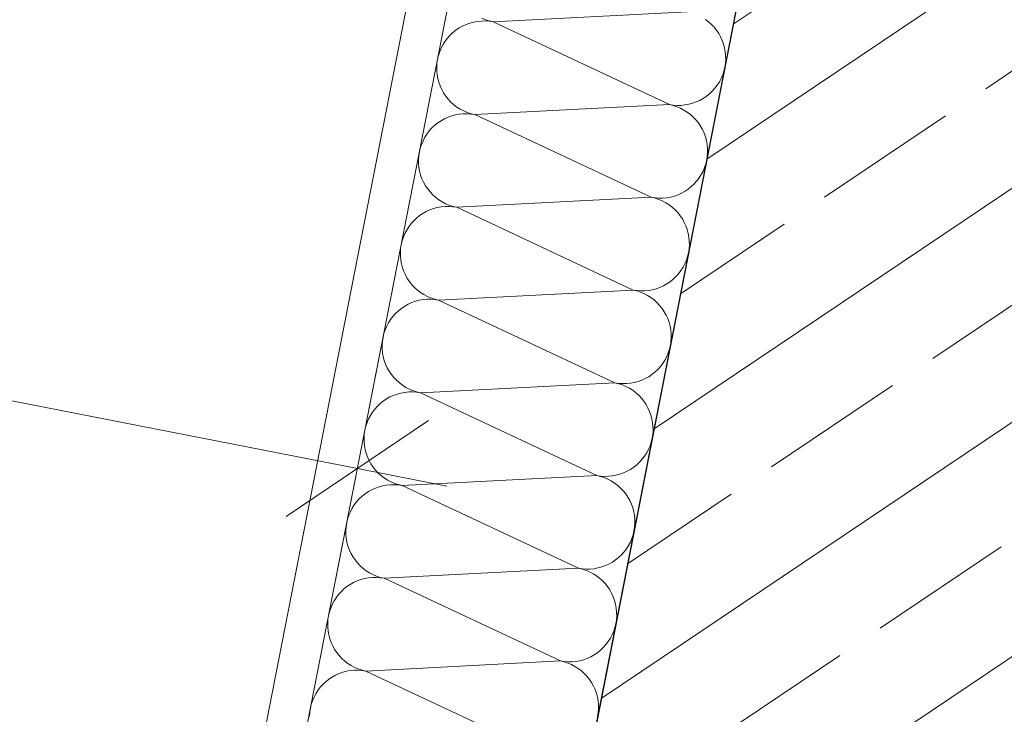
# Model space of a CAD drawing. Extents: x 0 to 69, y 0 to 49.5.
# Drawn here: x 2.1 to 2.7, y 20.7 to 21.1 of the extents above; entities that cross this region are included whole.
import ezdxf
from ezdxf.xclip import XClip

# ---------------------------------------------------------------- set-up
doc = ezdxf.new("R2010")
doc.units = 0
doc.header["$MEASUREMENT"] = 0
doc.header["$XCLIPFRAME"] = 0
doc.linetypes.add('Punktlinie 1', pattern=[0.0125, 0, -0.0125])
for name, color, linetype in [('80 Raum', 7, 'Continuous'), ('Neubau_10 Wand außen', 7, 'Continuous'), ('Neubau_20 Decke', 7, 'Continuous'), ('Neubau_20 Unterdämmung', 7, 'Continuous'), ('Neubau_93 L3_L4 Entwurfs-_Genehmigungsplanung Beschriftung', 7, 'Continuous'), ('Neubau_95 L5 Ausführungsplanung Beschriftung.allgemein', 7, 'Continuous')]:
    doc.layers.add(name, color=color, linetype=linetype)

# ---------------------------------------------------------------- blocks, each defined once
blk = doc.blocks.new('*X55')
at = {"layer": 'Neubau_10 Wand außen', "color": 7, "linetype": 'Continuous', "lineweight": 13, "ltscale": 20}
for p, q in [((2.34926, 21.11979), (2.46936, 21.12599)), ((2.3305, 21.1172), (2.3284, 21.11603)), ((2.3327, 21.1182), (2.3305, 21.1172)), ((2.33497, 21.11901), (2.3327, 21.1182)), ((2.33729, 21.11964), (2.33497, 21.11901)), ((2.33967, 21.12006), (2.33729, 21.11964)), ((2.34207, 21.12029), (2.33967, 21.12006)), ((2.34448, 21.12033), (2.34207, 21.12029)), ((2.34241, 21.12205), (2.34463, 21.12111)), ((2.34688, 21.12016), (2.34448, 21.12033)), ((2.34463, 21.12111), (2.34692, 21.12035)), ((2.34926, 21.11979), (2.34688, 21.12016)), ((2.34692, 21.12035), (2.34926, 21.11979)), ((2.34926, 21.11979), (2.45815, 21.06874)), ((2.48231, 21.11987), (2.48039, 21.12132)), ((2.4841, 21.11826), (2.48231, 21.11987)), ((2.48576, 21.11651), (2.4841, 21.11826)), ((2.48727, 21.11462), (2.48576, 21.11651)), ((2.32276, 21.11152), (2.32115, 21.10973)), ((2.32451, 21.11318), (2.32276, 21.11152)), ((2.3264, 21.11468), (2.32451, 21.11318)), ((2.3284, 21.11603), (2.3264, 21.11468)), ((2.48861, 21.11262), (2.48727, 21.11462)), ((2.48979, 21.11052), (2.48861, 21.11262)), ((2.49078, 21.10832), (2.48979, 21.11052)), ((2.31841, 21.10577), (2.31729, 21.10363)), ((2.3197, 21.1078), (2.31841, 21.10577)), ((2.32115, 21.10973), (2.3197, 21.1078)), ((2.4916, 21.10605), (2.49078, 21.10832)), ((2.49222, 21.10372), (2.4916, 21.10605)), ((2.3156, 21.09912), (2.31503, 21.09678)), ((2.31635, 21.10141), (2.3156, 21.09912)), ((2.31729, 21.10363), (2.31635, 21.10141)), ((2.49265, 21.10135), (2.49222, 21.10372)), ((2.49288, 21.09895), (2.49265, 21.10135)), ((2.49291, 21.09654), (2.49288, 21.09895)), ((2.31467, 21.0944), (2.3145, 21.09199)), ((2.3145, 21.09199), (2.31453, 21.08958)), ((2.31503, 21.09678), (2.31467, 21.0944)), ((2.49238, 21.09175), (2.49274, 21.09414)), ((2.49274, 21.09414), (2.49291, 21.09654)), ((2.31453, 21.08958), (2.31476, 21.08718)), ((2.31476, 21.08718), (2.31519, 21.08481)), ((2.49012, 21.0849), (2.49106, 21.08712)), ((2.49106, 21.08712), (2.49182, 21.08941)), ((2.49182, 21.08941), (2.49238, 21.09175)), ((2.31519, 21.08481), (2.31582, 21.08248)), ((2.31582, 21.08248), (2.31663, 21.08021)), ((2.31663, 21.08021), (2.31763, 21.07802)), ((2.48626, 21.07881), (2.48771, 21.08073)), ((2.48771, 21.08073), (2.48901, 21.08276)), ((2.48901, 21.08276), (2.49012, 21.0849)), ((2.31763, 21.07802), (2.3188, 21.07591)), ((2.3188, 21.07591), (2.32015, 21.07391)), ((2.32015, 21.07391), (2.32165, 21.07203)), ((2.47901, 21.07251), (2.48101, 21.07385)), ((2.48101, 21.07385), (2.4829, 21.07536)), ((2.4829, 21.07536), (2.48465, 21.07701)), ((2.48465, 21.07701), (2.48626, 21.07881)), ((2.32165, 21.07203), (2.32331, 21.07028)), ((2.32331, 21.07028), (2.3251, 21.06867)), ((2.3251, 21.06867), (2.32702, 21.06721)), ((2.33805, 21.06255), (2.45815, 21.06874)), ((2.45815, 21.06874), (2.46053, 21.06837)), ((2.46049, 21.06818), (2.45815, 21.06874)), ((2.46278, 21.06743), (2.46049, 21.06818)), ((2.46053, 21.06837), (2.46293, 21.06821)), ((2.46293, 21.06821), (2.46534, 21.06824)), ((2.46534, 21.06824), (2.46774, 21.06847)), ((2.46774, 21.06847), (2.47012, 21.0689)), ((2.47012, 21.0689), (2.47245, 21.06952)), ((2.47245, 21.06952), (2.47471, 21.07033)), ((2.47471, 21.07033), (2.47691, 21.07133)), ((2.47691, 21.07133), (2.47901, 21.07251)), ((2.32375, 21.06177), (2.32148, 21.06095)), ((2.32608, 21.06239), (2.32375, 21.06177)), ((2.32845, 21.06282), (2.32608, 21.06239)), ((2.32702, 21.06721), (2.32906, 21.06592)), ((2.33085, 21.06305), (2.32845, 21.06282)), ((2.32906, 21.06592), (2.33119, 21.0648)), ((2.33326, 21.06308), (2.33085, 21.06305)), ((2.33119, 21.0648), (2.33341, 21.06386)), ((2.33567, 21.06291), (2.33326, 21.06308)), ((2.33341, 21.06386), (2.3357, 21.06311)), ((2.33805, 21.06255), (2.33567, 21.06291)), ((2.3357, 21.06311), (2.33805, 21.06255)), ((2.33805, 21.06255), (2.44693, 21.01149)), ((2.465, 21.06649), (2.46278, 21.06743)), ((2.46714, 21.06537), (2.465, 21.06649)), ((2.46917, 21.06408), (2.46714, 21.06537)), ((2.47109, 21.06262), (2.46917, 21.06408)), ((2.47289, 21.06101), (2.47109, 21.06262)), ((2.3133, 21.05593), (2.31155, 21.05428)), ((2.31518, 21.05744), (2.3133, 21.05593)), ((2.31718, 21.05878), (2.31518, 21.05744)), ((2.31929, 21.05996), (2.31718, 21.05878)), ((2.32148, 21.06095), (2.31929, 21.05996)), ((2.47454, 21.05926), (2.47289, 21.06101)), ((2.47605, 21.05738), (2.47454, 21.05926)), ((2.4774, 21.05538), (2.47605, 21.05738)), ((2.30848, 21.05056), (2.30719, 21.04852)), ((2.30994, 21.05248), (2.30848, 21.05056)), ((2.31155, 21.05428), (2.30994, 21.05248)), ((2.47857, 21.05327), (2.4774, 21.05538)), ((2.47957, 21.05108), (2.47857, 21.05327)), ((2.48038, 21.04881), (2.47957, 21.05108)), ((2.30513, 21.04417), (2.30438, 21.04188)), ((2.30607, 21.04639), (2.30513, 21.04417)), ((2.30719, 21.04852), (2.30607, 21.04639)), ((2.481, 21.04648), (2.48038, 21.04881)), ((2.48143, 21.04411), (2.481, 21.04648)), ((2.48166, 21.04171), (2.48143, 21.04411)), ((2.30345, 21.03715), (2.30329, 21.03475)), ((2.30382, 21.03953), (2.30345, 21.03715)), ((2.30438, 21.04188), (2.30382, 21.03953)), ((2.48153, 21.03689), (2.48169, 21.0393)), ((2.48169, 21.0393), (2.48166, 21.04171)), ((2.30329, 21.03475), (2.30332, 21.03234)), ((2.30332, 21.03234), (2.30355, 21.02994)), ((2.47985, 21.02988), (2.4806, 21.03217)), ((2.4806, 21.03217), (2.48116, 21.03451)), ((2.48116, 21.03451), (2.48153, 21.03689)), ((2.30355, 21.02994), (2.30398, 21.02756)), ((2.30398, 21.02756), (2.3046, 21.02523)), ((2.3046, 21.02523), (2.30541, 21.02297)), ((2.4765, 21.02348), (2.47779, 21.02552)), ((2.47779, 21.02552), (2.47891, 21.02765)), ((2.47891, 21.02765), (2.47985, 21.02988)), ((2.30541, 21.02297), (2.30641, 21.02077)), ((2.30641, 21.02077), (2.30759, 21.01867)), ((2.47168, 21.01811), (2.47343, 21.01977)), ((2.47343, 21.01977), (2.47504, 21.02156)), ((2.47504, 21.02156), (2.4765, 21.02348)), ((2.30759, 21.01867), (2.30893, 21.01667)), ((2.30893, 21.01667), (2.31044, 21.01478)), ((2.31044, 21.01478), (2.31209, 21.01303)), ((2.31209, 21.01303), (2.31389, 21.01142)), ((2.46123, 21.01228), (2.4635, 21.01309)), ((2.4635, 21.01309), (2.46569, 21.01409)), ((2.46569, 21.01409), (2.4678, 21.01526)), ((2.4678, 21.01526), (2.4698, 21.01661)), ((2.4698, 21.01661), (2.47168, 21.01811)), ((2.31389, 21.01142), (2.31581, 21.00997)), ((2.31581, 21.00997), (2.31784, 21.00867)), ((2.31784, 21.00867), (2.31998, 21.00756)), ((2.31998, 21.00756), (2.3222, 21.00662)), ((2.32683, 21.0053), (2.44693, 21.01149)), ((2.44693, 21.01149), (2.44931, 21.01113)), ((2.44928, 21.01093), (2.44693, 21.01149)), ((2.45157, 21.01018), (2.44928, 21.01093)), ((2.44931, 21.01113), (2.45172, 21.01096)), ((2.45379, 21.00924), (2.45157, 21.01018)), ((2.45172, 21.01096), (2.45413, 21.01099)), ((2.45592, 21.00812), (2.45379, 21.00924)), ((2.45413, 21.01099), (2.45653, 21.01122)), ((2.45796, 21.00683), (2.45592, 21.00812)), ((2.45653, 21.01122), (2.4589, 21.01165)), ((2.45988, 21.00538), (2.45796, 21.00683)), ((2.4589, 21.01165), (2.46123, 21.01228)), ((2.30597, 21.00154), (2.30397, 21.00019)), ((2.30807, 21.00271), (2.30597, 21.00154)), ((2.31027, 21.00371), (2.30807, 21.00271)), ((2.31253, 21.00452), (2.31027, 21.00371)), ((2.31486, 21.00515), (2.31253, 21.00452)), ((2.31724, 21.00557), (2.31486, 21.00515)), ((2.31964, 21.0058), (2.31724, 21.00557)), ((2.32205, 21.00584), (2.31964, 21.0058)), ((2.32445, 21.00567), (2.32205, 21.00584)), ((2.3222, 21.00662), (2.32449, 21.00586)), ((2.32683, 21.0053), (2.32445, 21.00567)), ((2.32449, 21.00586), (2.32683, 21.0053)), ((2.32683, 21.0053), (2.43572, 20.95425)), ((2.46167, 21.00377), (2.45988, 21.00538)), ((2.46333, 21.00202), (2.46167, 21.00377)), ((2.46483, 21.00013), (2.46333, 21.00202)), ((2.29872, 20.99524), (2.29727, 20.99331)), ((2.30033, 20.99703), (2.29872, 20.99524)), ((2.30208, 20.99869), (2.30033, 20.99703)), ((2.30397, 21.00019), (2.30208, 20.99869)), ((2.46618, 20.99813), (2.46483, 21.00013)), ((2.46736, 20.99603), (2.46618, 20.99813)), ((2.46835, 20.99383), (2.46736, 20.99603)), ((2.29486, 20.98914), (2.29392, 20.98692)), ((2.29598, 20.99128), (2.29486, 20.98914)), ((2.29727, 20.99331), (2.29598, 20.99128)), ((2.46917, 20.99156), (2.46835, 20.99383)), ((2.46979, 20.98923), (2.46917, 20.99156)), ((2.47022, 20.98686), (2.46979, 20.98923)), ((2.29316, 20.98463), (2.2926, 20.98229)), ((2.29392, 20.98692), (2.29316, 20.98463)), ((2.47045, 20.98446), (2.47022, 20.98686)), ((2.47048, 20.98205), (2.47045, 20.98446)), ((2.29224, 20.97991), (2.29207, 20.9775)), ((2.29207, 20.9775), (2.2921, 20.97509)), ((2.2926, 20.98229), (2.29224, 20.97991)), ((2.46939, 20.97492), (2.46995, 20.97726)), ((2.46995, 20.97726), (2.47031, 20.97965)), ((2.47031, 20.97965), (2.47048, 20.98205)), ((2.2921, 20.97509), (2.29233, 20.97269)), ((2.29233, 20.97269), (2.29276, 20.97032)), ((2.29276, 20.97032), (2.29338, 20.96799)), ((2.46657, 20.96827), (2.46769, 20.97041)), ((2.46769, 20.97041), (2.46863, 20.97263)), ((2.46863, 20.97263), (2.46939, 20.97492)), ((2.29338, 20.96799), (2.2942, 20.96572)), ((2.2942, 20.96572), (2.29519, 20.96353)), ((2.46222, 20.96252), (2.46383, 20.96432)), ((2.46383, 20.96432), (2.46528, 20.96624)), ((2.46528, 20.96624), (2.46657, 20.96827)), ((2.29519, 20.96353), (2.29637, 20.96142)), ((2.29637, 20.96142), (2.29771, 20.95942)), ((2.29771, 20.95942), (2.29922, 20.95754)), ((2.45658, 20.95802), (2.45858, 20.95936)), ((2.45858, 20.95936), (2.46047, 20.96087)), ((2.46047, 20.96087), (2.46222, 20.96252)), ((2.29922, 20.95754), (2.30088, 20.95579)), ((2.30088, 20.95579), (2.30267, 20.95418)), ((2.30267, 20.95418), (2.30459, 20.95272)), ((2.30459, 20.95272), (2.30663, 20.95143)), ((2.31562, 20.94806), (2.43572, 20.95425)), ((2.43572, 20.95425), (2.4381, 20.95388)), ((2.43806, 20.95369), (2.43572, 20.95425)), ((2.44035, 20.95294), (2.43806, 20.95369)), ((2.4381, 20.95388), (2.4405, 20.95372)), ((2.44257, 20.952), (2.44035, 20.95294)), ((2.4405, 20.95372), (2.44291, 20.95375)), ((2.44291, 20.95375), (2.44531, 20.95398)), ((2.44531, 20.95398), (2.44769, 20.95441)), ((2.44769, 20.95441), (2.45001, 20.95503)), ((2.45001, 20.95503), (2.45228, 20.95584)), ((2.45228, 20.95584), (2.45448, 20.95684)), ((2.45448, 20.95684), (2.45658, 20.95802)), ((2.29905, 20.94646), (2.29686, 20.94547)), ((2.30132, 20.94728), (2.29905, 20.94646)), ((2.30365, 20.9479), (2.30132, 20.94728)), ((2.30602, 20.94833), (2.30365, 20.9479)), ((2.30842, 20.94856), (2.30602, 20.94833)), ((2.30663, 20.95143), (2.30876, 20.95031)), ((2.31083, 20.94859), (2.30842, 20.94856)), ((2.30876, 20.95031), (2.31098, 20.94937)), ((2.31324, 20.94842), (2.31083, 20.94859)), ((2.31098, 20.94937), (2.31327, 20.94862)), ((2.31562, 20.94806), (2.31324, 20.94842)), ((2.31327, 20.94862), (2.31562, 20.94806)), ((2.31562, 20.94806), (2.4245, 20.897)), ((2.44471, 20.95088), (2.44257, 20.952)), ((2.44674, 20.94959), (2.44471, 20.95088)), ((2.44866, 20.94813), (2.44674, 20.94959)), ((2.45046, 20.94652), (2.44866, 20.94813)), ((2.45211, 20.94477), (2.45046, 20.94652)), ((2.29087, 20.94144), (2.28912, 20.93979)), ((2.29275, 20.94295), (2.29087, 20.94144)), ((2.29475, 20.94429), (2.29275, 20.94295)), ((2.29686, 20.94547), (2.29475, 20.94429)), ((2.45362, 20.94289), (2.45211, 20.94477)), ((2.45496, 20.94089), (2.45362, 20.94289)), ((2.45614, 20.93878), (2.45496, 20.94089)), ((2.28476, 20.93403), (2.28364, 20.9319)), ((2.28605, 20.93607), (2.28476, 20.93403)), ((2.28751, 20.93799), (2.28605, 20.93607)), ((2.28912, 20.93979), (2.28751, 20.93799)), ((2.45714, 20.93659), (2.45614, 20.93878)), ((2.45795, 20.93432), (2.45714, 20.93659)), ((2.45857, 20.93199), (2.45795, 20.93432)), ((2.2827, 20.92968), (2.28195, 20.92739)), ((2.28364, 20.9319), (2.2827, 20.92968)), ((2.459, 20.92962), (2.45857, 20.93199)), ((2.45923, 20.92722), (2.459, 20.92962)), ((2.28102, 20.92266), (2.28086, 20.92026)), ((2.28139, 20.92504), (2.28102, 20.92266)), ((2.28195, 20.92739), (2.28139, 20.92504)), ((2.45873, 20.92002), (2.4591, 20.9224)), ((2.4591, 20.9224), (2.45926, 20.92481)), ((2.45926, 20.92481), (2.45923, 20.92722)), ((2.28086, 20.92026), (2.28089, 20.91785)), ((2.28089, 20.91785), (2.28112, 20.91545)), ((2.45742, 20.91539), (2.45817, 20.91768)), ((2.45817, 20.91768), (2.45873, 20.92002)), ((2.28112, 20.91545), (2.28155, 20.91307)), ((2.28155, 20.91307), (2.28217, 20.91074)), ((2.28217, 20.91074), (2.28298, 20.90848)), ((2.45407, 20.90899), (2.45536, 20.91103)), ((2.45536, 20.91103), (2.45648, 20.91316)), ((2.45648, 20.91316), (2.45742, 20.91539)), ((2.28298, 20.90848), (2.28398, 20.90628)), ((2.28398, 20.90628), (2.28515, 20.90418)), ((2.28515, 20.90418), (2.2865, 20.90218)), ((2.44737, 20.90212), (2.44925, 20.90362)), ((2.44925, 20.90362), (2.451, 20.90528)), ((2.451, 20.90528), (2.45261, 20.90707)), ((2.45261, 20.90707), (2.45407, 20.90899)), ((2.2865, 20.90218), (2.288, 20.90029)), ((2.288, 20.90029), (2.28966, 20.89854)), ((2.28966, 20.89854), (2.29146, 20.89693)), ((2.43647, 20.89716), (2.4388, 20.89779)), ((2.4388, 20.89779), (2.44107, 20.8986)), ((2.44107, 20.8986), (2.44326, 20.8996)), ((2.44326, 20.8996), (2.44537, 20.90077)), ((2.44537, 20.90077), (2.44737, 20.90212)), ((2.29146, 20.89693), (2.29338, 20.89548)), ((2.29338, 20.89548), (2.29541, 20.89418)), ((2.2972, 20.89131), (2.29481, 20.89108)), ((2.29541, 20.89418), (2.29755, 20.89307)), ((2.29962, 20.89135), (2.2972, 20.89131)), ((2.29755, 20.89307), (2.29977, 20.89213)), ((2.30202, 20.89118), (2.29962, 20.89135)), ((2.29977, 20.89213), (2.30206, 20.89137)), ((2.30206, 20.89137), (2.3044, 20.89081)), ((2.3044, 20.89081), (2.4245, 20.897)), ((2.4245, 20.897), (2.42688, 20.89664)), ((2.42685, 20.89644), (2.4245, 20.897)), ((2.42914, 20.89569), (2.42685, 20.89644)), ((2.42688, 20.89664), (2.42929, 20.89647)), ((2.43136, 20.89475), (2.42914, 20.89569)), ((2.42929, 20.89647), (2.4317, 20.8965)), ((2.43349, 20.89363), (2.43136, 20.89475)), ((2.4317, 20.8965), (2.4341, 20.89673)), ((2.43553, 20.89234), (2.43349, 20.89363)), ((2.4341, 20.89673), (2.43647, 20.89716)), ((2.43745, 20.89089), (2.43553, 20.89234)), ((2.28153, 20.8857), (2.27965, 20.8842)), ((2.28354, 20.88705), (2.28153, 20.8857)), ((2.28564, 20.88822), (2.28354, 20.88705)), ((2.28783, 20.88922), (2.28564, 20.88822)), ((2.2901, 20.89003), (2.28783, 20.88922)), ((2.29243, 20.89066), (2.2901, 20.89003)), ((2.29481, 20.89108), (2.29243, 20.89066)), ((2.3044, 20.89081), (2.30202, 20.89118)), ((2.3044, 20.89081), (2.41329, 20.83976)), ((2.43924, 20.88928), (2.43745, 20.89089)), ((2.4409, 20.88753), (2.43924, 20.88928)), ((2.4424, 20.88564), (2.4409, 20.88753)), ((2.44375, 20.88364), (2.4424, 20.88564)), ((2.27629, 20.88075), (2.27484, 20.87882)), ((2.2779, 20.88254), (2.27629, 20.88075)), ((2.27965, 20.8842), (2.2779, 20.88254)), ((2.44492, 20.88154), (2.44375, 20.88364)), ((2.44592, 20.87934), (2.44492, 20.88154)), ((2.44673, 20.87707), (2.44592, 20.87934)), ((2.27243, 20.87465), (2.27149, 20.87243)), ((2.27354, 20.87679), (2.27243, 20.87465)), ((2.27484, 20.87882), (2.27354, 20.87679)), ((2.44736, 20.87474), (2.44673, 20.87707)), ((2.44779, 20.87237), (2.44736, 20.87474)), ((2.27017, 20.8678), (2.26981, 20.86542)), ((2.27073, 20.87014), (2.27017, 20.8678)), ((2.27149, 20.87243), (2.27073, 20.87014)), ((2.44802, 20.86997), (2.44779, 20.87237)), ((2.44788, 20.86516), (2.44805, 20.86756)), ((2.44805, 20.86756), (2.44802, 20.86997)), ((2.26981, 20.86542), (2.26964, 20.86301)), ((2.26964, 20.86301), (2.26967, 20.8606)), ((2.44695, 20.86043), (2.44752, 20.86277)), ((2.44752, 20.86277), (2.44788, 20.86516)), ((2.26967, 20.8606), (2.2699, 20.8582)), ((2.2699, 20.8582), (2.27033, 20.85583)), ((2.27033, 20.85583), (2.27095, 20.8535)), ((2.44414, 20.85378), (2.44526, 20.85592)), ((2.44526, 20.85592), (2.4462, 20.85814)), ((2.4462, 20.85814), (2.44695, 20.86043)), ((2.27095, 20.8535), (2.27177, 20.85123)), ((2.27177, 20.85123), (2.27276, 20.84904)), ((2.27276, 20.84904), (2.27394, 20.84693)), ((2.43979, 20.84803), (2.4414, 20.84983)), ((2.4414, 20.84983), (2.44285, 20.85175)), ((2.44285, 20.85175), (2.44414, 20.85378)), ((2.27394, 20.84693), (2.27528, 20.84493)), ((2.27528, 20.84493), (2.27679, 20.84305)), ((2.27679, 20.84305), (2.27845, 20.8413)), ((2.43205, 20.84235), (2.43415, 20.84353)), ((2.43415, 20.84353), (2.43615, 20.84487)), ((2.43615, 20.84487), (2.43804, 20.84638)), ((2.43804, 20.84638), (2.43979, 20.84803)), ((2.27845, 20.8413), (2.28024, 20.83969)), ((2.28024, 20.83969), (2.28216, 20.83823)), ((2.28216, 20.83823), (2.2842, 20.83694)), ((2.2842, 20.83694), (2.28633, 20.83582)), ((2.29319, 20.83357), (2.41329, 20.83976)), ((2.41329, 20.83976), (2.41567, 20.83939)), ((2.41563, 20.8392), (2.41329, 20.83976)), ((2.41792, 20.83845), (2.41563, 20.8392)), ((2.41567, 20.83939), (2.41807, 20.83923)), ((2.42014, 20.83751), (2.41792, 20.83845)), ((2.41807, 20.83923), (2.42048, 20.83926)), ((2.42227, 20.83639), (2.42014, 20.83751)), ((2.42048, 20.83926), (2.42288, 20.83949)), ((2.42288, 20.83949), (2.42525, 20.83992)), ((2.42525, 20.83992), (2.42758, 20.84054)), ((2.42758, 20.84054), (2.42985, 20.84135)), ((2.42985, 20.84135), (2.43205, 20.84235)), ((2.27442, 20.83098), (2.27232, 20.8298)), ((2.27662, 20.83197), (2.27442, 20.83098)), ((2.27889, 20.83279), (2.27662, 20.83197)), ((2.28122, 20.83341), (2.27889, 20.83279)), ((2.28359, 20.83384), (2.28122, 20.83341)), ((2.28599, 20.83407), (2.28359, 20.83384)), ((2.2884, 20.8341), (2.28599, 20.83407)), ((2.28633, 20.83582), (2.28855, 20.83488)), ((2.2908, 20.83393), (2.2884, 20.8341)), ((2.28855, 20.83488), (2.29084, 20.83413)), ((2.29319, 20.83357), (2.2908, 20.83393)), ((2.29084, 20.83413), (2.29319, 20.83357)), ((2.29319, 20.83357), (2.40207, 20.78251)), ((2.42431, 20.8351), (2.42227, 20.83639)), ((2.42623, 20.83364), (2.42431, 20.8351)), ((2.42803, 20.83203), (2.42623, 20.83364)), ((2.42968, 20.83028), (2.42803, 20.83203)), ((2.26668, 20.8253), (2.26508, 20.8235)), ((2.26844, 20.82695), (2.26668, 20.8253)), ((2.27032, 20.82846), (2.26844, 20.82695)), ((2.27232, 20.8298), (2.27032, 20.82846)), ((2.43119, 20.8284), (2.42968, 20.83028)), ((2.43253, 20.8264), (2.43119, 20.8284)), ((2.43371, 20.82429), (2.43253, 20.8264)), ((2.26233, 20.81954), (2.26121, 20.81741)), ((2.26362, 20.82158), (2.26233, 20.81954)), ((2.26508, 20.8235), (2.26362, 20.82158)), ((2.43471, 20.8221), (2.43371, 20.82429)), ((2.43552, 20.81983), (2.43471, 20.8221)), ((2.43614, 20.8175), (2.43552, 20.81983)), ((2.25952, 20.8129), (2.25896, 20.81055)), ((2.26027, 20.81519), (2.25952, 20.8129)), ((2.26121, 20.81741), (2.26027, 20.81519)), ((2.43657, 20.81513), (2.43614, 20.8175)), ((2.4368, 20.81273), (2.43657, 20.81513)), ((2.43683, 20.81032), (2.4368, 20.81273)), ((2.25859, 20.80817), (2.25842, 20.80577)), ((2.25896, 20.81055), (2.25859, 20.80817)), ((2.4363, 20.80553), (2.43667, 20.80791)), ((2.43667, 20.80791), (2.43683, 20.81032)), ((2.25842, 20.80577), (2.25846, 20.80336)), ((2.25846, 20.80336), (2.25869, 20.80096)), ((2.25869, 20.80096), (2.25912, 20.79858)), ((2.43405, 20.79867), (2.43499, 20.8009)), ((2.43499, 20.8009), (2.43574, 20.80319)), ((2.43574, 20.80319), (2.4363, 20.80553)), ((2.25912, 20.79858), (2.25974, 20.79625)), ((2.25974, 20.79625), (2.26055, 20.79399)), ((2.43018, 20.79258), (2.43164, 20.7945)), ((2.43164, 20.7945), (2.43293, 20.79654)), ((2.43293, 20.79654), (2.43405, 20.79867)), ((2.26055, 20.79399), (2.26155, 20.79179)), ((2.26155, 20.79179), (2.26272, 20.78969)), ((2.26272, 20.78969), (2.26407, 20.78769)), ((2.42494, 20.78763), (2.42682, 20.78913)), ((2.42682, 20.78913), (2.42857, 20.79079)), ((2.42857, 20.79079), (2.43018, 20.79258)), ((2.26407, 20.78769), (2.26557, 20.7858)), ((2.26557, 20.7858), (2.26723, 20.78405)), ((2.26723, 20.78405), (2.26903, 20.78244)), ((2.26903, 20.78244), (2.27095, 20.78099)), ((2.28197, 20.77632), (2.40207, 20.78251)), ((2.40207, 20.78251), (2.40445, 20.78215)), ((2.40441, 20.78195), (2.40207, 20.78251)), ((2.4067, 20.7812), (2.40441, 20.78195)), ((2.40445, 20.78215), (2.40686, 20.78198)), ((2.40686, 20.78198), (2.40927, 20.78201)), ((2.40927, 20.78201), (2.41167, 20.78224)), ((2.41167, 20.78224), (2.41404, 20.78267)), ((2.41404, 20.78267), (2.41637, 20.7833)), ((2.41637, 20.7833), (2.41864, 20.78411)), ((2.41864, 20.78411), (2.42083, 20.78511)), ((2.42083, 20.78511), (2.42294, 20.78628)), ((2.42294, 20.78628), (2.42494, 20.78763)), ((2.27, 20.77617), (2.26767, 20.77554)), ((2.27237, 20.77659), (2.27, 20.77617)), ((2.27095, 20.78099), (2.27298, 20.77969)), ((2.27477, 20.77682), (2.27237, 20.77659)), ((2.27298, 20.77969), (2.27512, 20.77858)), ((2.27718, 20.77686), (2.27477, 20.77682)), ((2.27512, 20.77858), (2.27734, 20.77764)), ((2.27959, 20.77669), (2.27718, 20.77686)), ((2.27734, 20.77764), (2.27963, 20.77688)), ((2.28197, 20.77632), (2.27959, 20.77669)), ((2.27963, 20.77688), (2.28197, 20.77632)), ((2.28197, 20.77632), (2.39085, 20.72527)), ((2.40892, 20.78026), (2.4067, 20.7812)), ((2.41106, 20.77914), (2.40892, 20.78026)), ((2.41309, 20.77785), (2.41106, 20.77914)), ((2.41502, 20.7764), (2.41309, 20.77785)), ((2.41681, 20.77479), (2.41502, 20.7764)), ((2.25722, 20.76971), (2.25547, 20.76805)), ((2.2591, 20.77121), (2.25722, 20.76971)), ((2.2611, 20.77256), (2.2591, 20.77121)), ((2.26321, 20.77373), (2.2611, 20.77256)), ((2.2654, 20.77473), (2.26321, 20.77373)), ((2.26767, 20.77554), (2.2654, 20.77473)), ((2.41847, 20.77304), (2.41681, 20.77479)), ((2.41997, 20.77115), (2.41847, 20.77304)), ((2.42132, 20.76915), (2.41997, 20.77115)), ((2.25241, 20.76433), (2.25111, 20.7623)), ((2.25386, 20.76626), (2.25241, 20.76433)), ((2.25547, 20.76805), (2.25386, 20.76626)), ((2.42249, 20.76705), (2.42132, 20.76915)), ((2.42349, 20.76485), (2.42249, 20.76705)), ((2.4243, 20.76258), (2.42349, 20.76485)), ((2.24906, 20.75794), (2.2483, 20.75565)), ((2.24999, 20.76016), (2.24906, 20.75794)), ((2.25111, 20.7623), (2.24999, 20.76016)), ((2.42493, 20.76025), (2.4243, 20.76258)), ((2.42535, 20.75788), (2.42493, 20.76025)), ((2.42559, 20.75548), (2.42535, 20.75788)), ((2.24774, 20.75331), (2.24738, 20.75093)), ((2.2483, 20.75565), (2.24774, 20.75331)), ((2.42545, 20.75067), (2.42562, 20.75307)), ((2.42562, 20.75307), (2.42559, 20.75548)), ((2.24738, 20.75093), (2.24721, 20.74852)), ((2.24721, 20.74852), (2.24724, 20.74611)), ((2.24724, 20.74611), (2.24747, 20.74371)), ((2.42377, 20.74365), (2.42452, 20.74594)), ((2.42452, 20.74594), (2.42508, 20.74828)), ((2.42508, 20.74828), (2.42545, 20.75067)), ((2.24747, 20.74371), (2.2479, 20.74134)), ((2.2479, 20.74134), (2.24852, 20.73901)), ((2.42171, 20.73929), (2.42283, 20.74143)), ((2.42283, 20.74143), (2.42377, 20.74365)), ((2.24852, 20.73901), (2.24934, 20.73674)), ((2.24934, 20.73674), (2.25033, 20.73455)), ((2.25033, 20.73455), (2.25151, 20.73244)), ((2.4156, 20.73189), (2.41736, 20.73354)), ((2.41736, 20.73354), (2.41897, 20.73534)), ((2.41897, 20.73534), (2.42042, 20.73726)), ((2.42042, 20.73726), (2.42171, 20.73929)), ((2.25151, 20.73244), (2.25285, 20.73044)), ((2.25285, 20.73044), (2.25436, 20.72856)), ((2.25436, 20.72856), (2.25601, 20.72681)), ((2.40742, 20.72686), (2.40962, 20.72786)), ((2.40962, 20.72786), (2.41172, 20.72904)), ((2.41172, 20.72904), (2.41372, 20.73038)), ((2.41372, 20.73038), (2.4156, 20.73189)), ((2.25601, 20.72681), (2.25781, 20.7252)), ((2.25781, 20.7252), (2.25973, 20.72374)), ((2.25973, 20.72374), (2.26177, 20.72245)), ((2.26177, 20.72245), (2.2639, 20.72133)), ((2.2639, 20.72133), (2.26612, 20.72039)), ((2.27076, 20.71908), (2.39085, 20.72527)), ((2.39085, 20.72527), (2.39324, 20.7249)), ((2.3932, 20.72471), (2.39085, 20.72527)), ((2.39549, 20.72396), (2.3932, 20.72471)), ((2.39324, 20.7249), (2.39564, 20.72474)), ((2.39771, 20.72302), (2.39549, 20.72396)), ((2.39564, 20.72474), (2.39805, 20.72477)), ((2.39984, 20.7219), (2.39771, 20.72302)), ((2.39805, 20.72477), (2.40045, 20.725)), ((2.40188, 20.72061), (2.39984, 20.7219)), ((2.40045, 20.725), (2.40282, 20.72543)), ((2.40282, 20.72543), (2.40515, 20.72605)), ((2.40515, 20.72605), (2.40742, 20.72686)), ((2.24989, 20.71531), (2.24789, 20.71397)), ((2.25199, 20.71649), (2.24989, 20.71531)), ((2.25419, 20.71748), (2.25199, 20.71649)), ((2.25646, 20.7183), (2.25419, 20.71748)), ((2.25879, 20.71892), (2.25646, 20.7183)), ((2.26116, 20.71935), (2.25879, 20.71892)), ((2.26356, 20.71958), (2.26116, 20.71935)), ((2.26597, 20.71961), (2.26356, 20.71958)), ((2.26837, 20.71944), (2.26597, 20.71961)), ((2.26612, 20.72039), (2.26841, 20.71964)), ((2.27076, 20.71908), (2.26837, 20.71944)), ((2.26841, 20.71964), (2.27076, 20.71908)), ((2.27076, 20.71908), (2.37964, 20.66802)), ((2.4038, 20.71915), (2.40188, 20.72061)), ((2.4056, 20.71754), (2.4038, 20.71915)), ((2.40725, 20.71579), (2.4056, 20.71754)), ((2.40876, 20.71391), (2.40725, 20.71579)), ((2.24265, 20.70901), (2.24119, 20.70709)), ((2.24425, 20.71081), (2.24265, 20.70901)), ((2.24601, 20.71246), (2.24425, 20.71081)), ((2.24789, 20.71397), (2.24601, 20.71246)), ((2.4101, 20.71191), (2.40876, 20.71391)), ((2.41128, 20.7098), (2.4101, 20.71191)), ((2.41228, 20.70761), (2.41128, 20.7098)), ((2.23878, 20.70292), (2.23784, 20.7007)), ((2.2399, 20.70505), (2.23878, 20.70292)), ((2.24119, 20.70709), (2.2399, 20.70505)), ((2.41309, 20.70534), (2.41228, 20.70761)), ((2.41371, 20.70301), (2.41309, 20.70534)), ((2.41414, 20.70064), (2.41371, 20.70301)), ((2.23709, 20.69841), (2.23653, 20.69606)), ((2.23784, 20.7007), (2.23709, 20.69841)), ((2.41437, 20.69824), (2.41414, 20.70064)), ((2.4144, 20.69583), (2.41437, 20.69824)), ((2.23616, 20.69368), (2.23599, 20.69128)), ((2.23653, 20.69606), (2.23616, 20.69368)), ((2.41387, 20.69104), (2.41423, 20.69342)), ((2.41423, 20.69342), (2.4144, 20.69583))]:
    blk.add_line(p, q, dxfattribs=at)
blk = doc.blocks.new('Zeichnung_4_1', base_point=(-131.48726, 7.45518))
at = {"layer": 'Neubau_10 Wand außen', "linetype": 'Continuous', "lineweight": 0, "true_color": 0x000000}
h = blk.add_hatch(dxfattribs=at)
h.set_pattern_fill('Beton__Stahlbeton_0001', color=18, style=0, pattern_type=2)
h.set_pattern_definition([(33.91504, (-131.48726, 7.45518), (-0.06695556, 0.0995839), []), (33.91504, (-131.52074, 7.50497), (-0.06695556, 0.0995839), [0.09, -0.03])])
h.paths.add_polyline_path([(2.8707, 21.46241), (2.5763, 21.52009), (2.35135, 20.37192), (2.64575, 20.31424)])
at = {"layer": 'Neubau_10 Wand außen', "color": 7, "linetype": 'Continuous', "lineweight": 25, "ltscale": 20}
blk.add_line((2.5763, 21.52009), (2.35135, 20.37192), dxfattribs=at)
at = {"layer": 'Neubau_10 Wand außen', "color": 7, "linetype": 'Continuous', "lineweight": 18, "ltscale": 20, "flags": 128}
blk.add_lwpolyline([(2.40456, 21.55374), (2.17961, 20.40557)], dxfattribs=at)
at = {"layer": 'Neubau_20 Decke', "color": 7, "linetype": 'Punktlinie 1', "lineweight": 13, "ltscale": 20, "flags": 128}
blk.add_lwpolyline([(2.62436, 21.76543), (5.79901, 21.14345), (7.92887, 20.72617), (7.28403, 17.77903), (4.35305, 18.42034), (2.05719, 18.87051)], close=True, dxfattribs=at)
at = {"layer": 'Neubau_20 Unterdämmung', "color": 7, "linetype": 'Continuous', "lineweight": 13, "ltscale": 20, "flags": 128}
blk.add_lwpolyline([(2.31651, 20.19409), (3.17232, 24.56226), (3.46672, 24.50458), (4.88467, 31.74198), (4.59027, 31.79966), (1.24428, 32.45521)], dxfattribs=at)
at = {"layer": 'Neubau_20 Unterdämmung', "color": 7, "linetype": 'Continuous', "lineweight": 18, "ltscale": 20, "flags": 128}
for points in [[(2.97605, 24.60071), (1.23859, 15.73251)], [(1.23824, 14.69046), (3.17232, 24.56226)]]:
    blk.add_lwpolyline(points, dxfattribs=at)
at = {"layer": 'Neubau_93 L3_L4 Entwurfs-_Genehmigungsplanung Beschriftung', "color": 7, "linetype": 'Continuous', "lineweight": 13, "ltscale": 20}
for p, q in [((1.2404, 21.04491), (2.26552, 20.84407)), ((2.25201, 20.77507), (2.27904, 20.91307)), ((2.22151, 20.81448), (2.30953, 20.87366)), ((2.26552, 20.84407), (2.32072, 20.83326))]:
    blk.add_line(p, q, dxfattribs=at)
at = {"layer": 'Neubau_95 L5 Ausführungsplanung Beschriftung.allgemein', "color": 230, "linetype": 'Continuous', "lineweight": 18, "ltscale": 20, "true_color": 0xff0073, "flags": 128}
blk.add_lwpolyline([(1.23824, 14.69047), (4.6566, 32.13823), (10.21004, 31.0502), (10.21007, 34.26443), (18.76626, 36.88884)], dxfattribs=at)
at = {"layer": '80 Raum', "color": 7, "linetype": 'Continuous', "lineweight": 13, "ltscale": 20}
blk.add_blockref('*X55', (0, 0), dxfattribs=at)

msp = doc.modelspace()

# ---------------------------------------------------------------- block references
at = {"color": 7, "linetype": 'Continuous', "lineweight": 13, "ltscale": 20}
ref = msp.add_blockref('Zeichnung_4_1', (-131.48726, 7.45518), dxfattribs=at)
XClip(ref).set_block_clipping_path([(1.2334166794, 0.5), (59.4499999983, 0.5), (59.4499996667, 49.0499990053), (1.2499150564, 49.0499927467)])

doc.saveas('drawing.dxf')
